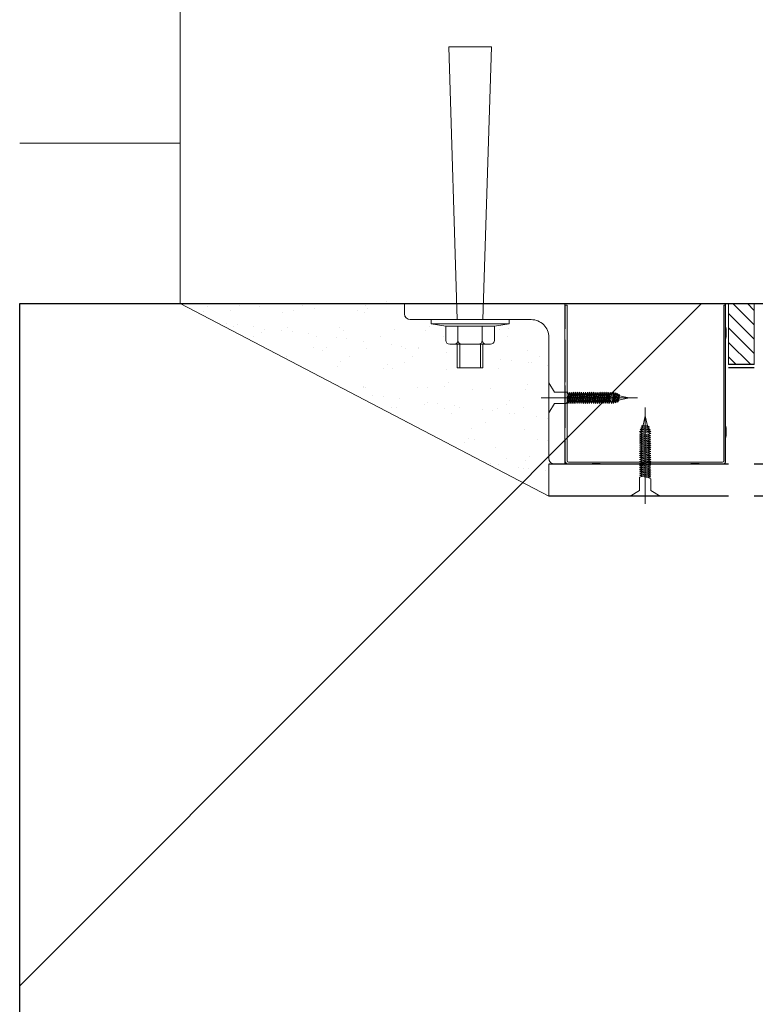
# Model space of a CAD drawing. Units: millimetres. Extents: x 53645 to 137188, y 78097 to 135542.
# Drawn here: x 70531 to 70588, y 90648 to 90725 of the extents above; entities that cross this region are included whole.
import ezdxf

# ---------------------------------------------------------------- set-up
doc = ezdxf.new("R2010")
doc.units = ezdxf.units.MM
doc.linetypes.add('CENTER', pattern=[20, 15, -1.7, 1.6, -1.7])

# ---------------------------------------------------------------- blocks, each defined once
blk = doc.blocks.new('dsgdf')
at = {"color": 0, "lineweight": 0}
for p, q in [((152190.453, 48329.047), (152161.703, 48314.047)), ((152190.453, 48326.547), (152190.453, 48329.047)), ((152188.057, 48326.782), (152188.057, 48326.782)), ((152188.458, 48326.887), (152188.458, 48326.887)), ((152188.884, 48326.891), (152188.884, 48326.891)), ((152190.174, 48327.06), (152190.174, 48327.06)), ((152185.901, 48326.498), (152185.901, 48326.498)), ((152186.508, 48326.569), (152186.508, 48326.569)), ((152187.177, 48326.142), (152187.177, 48326.142)), ((152188.638, 48326.255), (152188.638, 48326.255)), ((152188.931, 48325.987), (152188.931, 48325.987)), ((152191.735, 48324.66), (152191.735, 48326.297)), ((152191.881, 48326.297), (152191.881, 48314.172)), ((152192.208, 48326.547), (152191.985, 48326.547)), ((152193.622, 48326.547), (152191.985, 48326.547)), ((152191.985, 48326.402), (152203.985, 48326.402)), ((152193.818, 48326.516), (152193.622, 48326.547)), ((152194.443, 48326.516), (152193.818, 48326.516)), ((152194.443, 48326.516), (152194.639, 48326.547)), ((152197.788, 48326.547), (152194.639, 48326.547)), ((152197.985, 48326.516), (152197.788, 48326.547)), ((152198.181, 48326.547), (152197.985, 48326.516)), ((152201.33, 48326.547), (152198.181, 48326.547)), ((152201.526, 48326.516), (152201.33, 48326.547)), ((152201.526, 48326.516), (152202.151, 48326.516)), ((152202.151, 48326.516), (152202.348, 48326.547)), ((152202.178, 48326.516), (152202.374, 48326.547)), ((152203.985, 48326.547), (152202.348, 48326.547)), ((152202.374, 48326.547), (152204.011, 48326.547)), ((152203.703, 48326.547), (152204.453, 48326.547)), ((152203.787, 48326.547), (152203.985, 48326.547)), ((152204.089, 48326.297), (152204.089, 48314.172)), ((152204.235, 48326.297), (152204.235, 48324.535)), ((152206.453, 48326.547), (152207.473, 48326.547)), ((152186.317, 48325.244), (152186.317, 48325.244)), ((152183.866, 48324.861), (152183.866, 48324.861)), ((152184.159, 48324.593), (152184.159, 48324.593)), ((152184.644, 48324.598), (152184.644, 48324.598)), ((152189.587, 48324.607), (152189.587, 48324.607)), ((152190.312, 48324.721), (152190.312, 48324.721)), ((152191.703, 48324.464), (152191.735, 48324.66)), ((152191.703, 48323.839), (152191.703, 48324.464)), ((152204.266, 48324.339), (152204.235, 48324.535)), ((152184.403, 48323.775), (152184.403, 48323.775)), ((152188.558, 48323.828), (152188.558, 48323.828)), ((152191.703, 48323.839), (152191.735, 48323.643)), ((152204.266, 48323.714), (152204.235, 48323.518)), ((152204.266, 48323.714), (152204.266, 48324.339)), ((152179.386, 48323.2), (152179.386, 48323.2)), ((152180.115, 48323.62), (152180.115, 48323.62)), ((152185.54, 48323.328), (152185.54, 48323.328)), ((152190.347, 48322.973), (152190.347, 48322.973)), ((152191.735, 48320.494), (152191.735, 48323.643)), ((152204.235, 48323.518), (152204.235, 48320.369)), ((152178.201, 48322.151), (152178.201, 48322.151)), ((152178.572, 48322.149), (152178.572, 48322.149)), ((152182.356, 48322.204), (152182.356, 48322.204)), ((152182.846, 48322.585), (152182.846, 48322.585)), ((152183.516, 48322.158), (152183.516, 48322.158)), ((152185.248, 48322.302), (152185.248, 48322.302)), ((152186.074, 48322.41), (152186.074, 48322.41)), ((152186.417, 48322.185), (152186.417, 48322.185)), ((152187.365, 48322.58), (152187.365, 48322.58)), ((152187.79, 48322.594), (152187.79, 48322.594)), ((152188.459, 48322.167), (152188.459, 48322.167)), ((152189.521, 48322.864), (152189.521, 48322.864)), ((152178.818, 48321.455), (152178.818, 48321.455)), ((152180.767, 48321.934), (152180.767, 48321.934)), ((152180.975, 48321.739), (152180.975, 48321.739)), ((152181.801, 48321.848), (152181.801, 48321.848)), ((152183.092, 48322.018), (152183.092, 48322.018)), ((152187.12, 48321.88), (152187.12, 48321.88)), ((152187.412, 48321.612), (152187.412, 48321.612)), ((152176.701, 48321.176), (152176.701, 48321.176)), ((152177.528, 48321.285), (152177.528, 48321.285)), ((152180.982, 48320.614), (152180.982, 48320.614)), ((152184.503, 48320.716), (152184.503, 48320.716)), ((152185.926, 48320.623), (152185.926, 48320.623)), ((152188.658, 48320.769), (152188.658, 48320.769)), ((152175.995, 48320.541), (152175.995, 48320.541)), ((152176.038, 48320.605), (152176.038, 48320.605)), ((152176.154, 48320.581), (152176.154, 48320.581)), ((152180.215, 48320.561), (152180.215, 48320.561)), ((152182.348, 48320.487), (152182.348, 48320.487)), ((152182.64, 48320.218), (152182.64, 48320.218)), ((152188.793, 48320.346), (152188.793, 48320.346)), ((152191.703, 48320.297), (152191.735, 48320.494)), ((152191.735, 48320.101), (152191.703, 48320.297)), ((152191.735, 48316.952), (152191.735, 48320.101)), ((152204.235, 48320.369), (152204.235, 48316.827)), ((152177.575, 48319.093), (152177.575, 48319.093)), ((152178.301, 48319.092), (152178.301, 48319.092)), ((152182.456, 48319.145), (152182.456, 48319.145)), ((152186.517, 48319.126), (152186.517, 48319.126)), ((152174.013, 48318.938), (152174.013, 48318.938)), ((152174.241, 48318.591), (152174.241, 48318.591)), ((152177.868, 48318.825), (152177.868, 48318.825)), ((152179.185, 48318.6), (152179.185, 48318.6)), ((152186.711, 48318.384), (152186.711, 48318.384)), ((152187.538, 48318.493), (152187.538, 48318.493)), ((152188.828, 48318.663), (152188.828, 48318.663)), ((152189.072, 48318.618), (152189.072, 48318.618)), ((152190.374, 48318.898), (152190.374, 48318.898)), ((152204.453, 48318.797), (152204.453, 48314.047)), ((152204.453, 48318.189), (152205.062, 48318.797)), ((152204.453, 48317.066), (152206.185, 48318.797)), ((152206.453, 48318.797), (152206.453, 48314.047)), ((152169.967, 48318.156), (152169.967, 48318.156)), ((152172.803, 48317.7), (152172.803, 48317.7)), ((152174.91, 48318.165), (152174.91, 48318.165)), ((152179.249, 48317.56), (152179.249, 48317.56)), ((152179.854, 48318.174), (152179.854, 48318.174)), ((152182.438, 48317.821), (152182.438, 48317.821)), ((152188.758, 48317.71), (152188.758, 48317.71)), ((152189.741, 48318.192), (152189.741, 48318.192)), ((152204.453, 48315.944), (152206.453, 48317.944)), ((152172.099, 48317.469), (152172.099, 48317.469)), ((152173.096, 48317.432), (152173.096, 48317.432)), ((152174.718, 48316.805), (152174.718, 48316.805)), ((152176.009, 48316.975), (152176.009, 48316.975)), ((152176.254, 48317.522), (152176.254, 48317.522)), ((152178.165, 48317.259), (152178.165, 48317.259)), ((152178.991, 48317.368), (152178.991, 48317.368)), ((152180.282, 48317.538), (152180.282, 48317.538)), ((152180.315, 48317.503), (152180.315, 48317.503)), ((152191.703, 48316.756), (152191.735, 48316.952)), ((152204.266, 48316.631), (152204.235, 48316.827)), ((152204.453, 48314.821), (152206.453, 48316.821)), ((152167.433, 48316.612), (152167.433, 48316.612)), ((152168.031, 48316.307), (152168.031, 48316.307)), ((152168.323, 48316.039), (152168.323, 48316.039)), ((152169.619, 48316.134), (152169.619, 48316.134)), ((152170.445, 48316.242), (152170.445, 48316.242)), ((152171.736, 48316.412), (152171.736, 48316.412)), ((152172.377, 48316.621), (152172.377, 48316.621)), ((152173.892, 48316.696), (152173.892, 48316.696)), ((152174.477, 48316.166), (152174.477, 48316.166)), ((152177.32, 48316.63), (152177.32, 48316.63)), ((152178.401, 48316.034), (152178.401, 48316.034)), ((152180.829, 48316.112), (152180.829, 48316.112)), ((152182.264, 48316.639), (152182.264, 48316.639)), ((152186.617, 48316.067), (152186.617, 48316.067)), ((152187.208, 48316.648), (152187.208, 48316.648)), ((152191.703, 48316.756), (152191.703, 48316.131)), ((152191.703, 48316.131), (152191.735, 48315.934)), ((152204.266, 48316.006), (152204.235, 48315.809)), ((152204.266, 48316.631), (152204.266, 48316.006)), ((152165.346, 48315.571), (152165.346, 48315.571)), ((152165.897, 48315.846), (152165.897, 48315.846)), ((152166.172, 48315.68), (152166.172, 48315.68)), ((152167.462, 48315.85), (152167.462, 48315.85)), ((152170.052, 48315.899), (152170.052, 48315.899)), ((152174.113, 48315.879), (152174.113, 48315.879)), ((152181.122, 48315.844), (152181.122, 48315.844)), ((152187.275, 48315.971), (152187.275, 48315.971)), ((152191.735, 48314.172), (152191.735, 48315.934)), ((152191.735, 48315.289), (152191.735, 48314.172)), ((152204.235, 48315.809), (152204.235, 48314.172)), ((152204.802, 48314.047), (152206.453, 48315.699)), ((152163.551, 48314.645), (152163.551, 48314.645)), ((152165.636, 48314.598), (152165.636, 48314.598)), ((152169.705, 48314.773), (152169.705, 48314.773)), ((152170.579, 48314.607), (152170.579, 48314.607)), ((152175.523, 48314.616), (152175.523, 48314.616)), ((152176.057, 48314.718), (152176.057, 48314.718)), ((152205.925, 48314.047), (152206.453, 48314.576)), ((152161.703, 48281.547), (152161.703, 48314.047)), ((152161.703, 48314.047), (152256.703, 48314.047)), ((152163.85, 48314.275), (152163.85, 48314.275)), ((152166.305, 48314.172), (152166.305, 48314.172)), ((152167.911, 48314.256), (152167.911, 48314.256)), ((152171.249, 48314.181), (152171.249, 48314.181)), ((152172.199, 48314.41), (152172.199, 48314.41)), ((152176.192, 48314.19), (152176.192, 48314.19)), ((152176.349, 48314.45), (152176.349, 48314.45)), ((152176.354, 48314.463), (152176.354, 48314.463)), ((152191.735, 48314.172), (152191.881, 48314.172)), ((152204.089, 48314.172), (152204.235, 48314.172)), ((152161.703, 48301.547), (152149.203, 48301.547))]:
    blk.add_line(p, q, dxfattribs=at)
at = {"color": 0}
for p, q in [((152204.453, 48329.047), (152190.453, 48329.047)), ((152220.453, 48329.047), (152206.453, 48329.047)), ((152204.453, 48326.547), (152190.453, 48326.547)), ((152204.203, 48314.047), (152204.203, 48326.422)), ((152220.453, 48326.547), (152206.453, 48326.547)), ((152206.453, 48319.047), (152204.453, 48319.047)), ((152206.453, 48318.797), (152204.453, 48318.797)), ((152161.703, 48314.047), (152256.703, 48314.047)), ((152177.825, 48313.887), (152177.825, 48313.887))]:
    blk.add_line(p, q, dxfattribs=at)
at = {"color": 0, "lineweight": 0, "ltscale": 0.05}
for p, q in [((152196.794, 48329.047), (152197.524, 48328.61)), ((152199.129, 48329.047), (152196.794, 48329.047)), ((152198.4, 48328.61), (152199.129, 48329.047)), ((152197.524, 48328.61), (152197.524, 48327.558)), ((152198.4, 48328.61), (152198.4, 48327.707)), ((152197.524, 48327.558), (152197.733, 48327.522)), ((152198.4, 48327.555), (152197.524, 48327.406)), ((152197.524, 48327.406), (152197.733, 48327.522)), ((152198.191, 48327.591), (152197.733, 48327.522)), ((152198.4, 48327.707), (152198.191, 48327.591)), ((152198.4, 48327.555), (152198.191, 48327.591)), ((152198.4, 48327.555), (152198.191, 48327.439)), ((152197.524, 48327.406), (152197.733, 48327.37)), ((152198.4, 48327.403), (152197.524, 48327.253)), ((152197.524, 48327.253), (152197.733, 48327.37)), ((152197.524, 48327.253), (152197.733, 48327.218)), ((152198.4, 48327.251), (152197.524, 48327.101)), ((152197.524, 48327.101), (152197.733, 48327.218)), ((152197.524, 48327.101), (152197.733, 48327.065)), ((152198.4, 48327.099), (152197.524, 48326.949)), ((152197.524, 48326.949), (152197.733, 48327.065)), ((152197.524, 48326.949), (152197.733, 48326.913)), ((152198.4, 48326.946), (152197.524, 48326.797)), ((152197.524, 48326.797), (152197.733, 48326.913)), ((152197.524, 48326.797), (152197.733, 48326.761)), ((152198.4, 48326.794), (152197.524, 48326.645)), ((152197.524, 48326.645), (152197.733, 48326.761)), ((152198.191, 48327.439), (152197.733, 48327.37)), ((152198.191, 48327.287), (152197.733, 48327.218)), ((152198.191, 48327.134), (152197.733, 48327.065)), ((152198.191, 48326.982), (152197.733, 48326.913)), ((152198.191, 48326.83), (152197.733, 48326.761)), ((152198.4, 48327.403), (152198.191, 48327.439)), ((152198.4, 48327.403), (152198.191, 48327.287)), ((152198.4, 48327.251), (152198.191, 48327.287)), ((152198.4, 48327.251), (152198.191, 48327.134)), ((152198.4, 48327.099), (152198.191, 48327.134)), ((152198.4, 48327.099), (152198.191, 48326.982)), ((152198.4, 48326.946), (152198.191, 48326.982)), ((152198.4, 48326.946), (152198.191, 48326.83)), ((152198.4, 48326.794), (152198.191, 48326.83)), ((152198.4, 48326.794), (152198.191, 48326.678)), ((152197.524, 48326.645), (152197.733, 48326.609)), ((152198.4, 48326.642), (152197.524, 48326.493)), ((152197.524, 48326.493), (152197.733, 48326.609)), ((152197.524, 48326.493), (152197.733, 48326.457)), ((152198.4, 48326.49), (152197.524, 48326.34)), ((152197.524, 48326.34), (152197.733, 48326.457)), ((152197.524, 48326.34), (152197.733, 48326.305)), ((152198.4, 48326.338), (152197.524, 48326.188)), ((152197.524, 48326.188), (152197.733, 48326.305)), ((152197.524, 48326.188), (152197.733, 48326.152)), ((152198.4, 48326.186), (152197.524, 48326.036)), ((152197.524, 48326.036), (152197.733, 48326.152)), ((152197.524, 48326.036), (152197.733, 48326)), ((152198.4, 48326.033), (152197.524, 48325.884)), ((152197.524, 48325.884), (152197.733, 48326)), ((152198.191, 48326.678), (152197.733, 48326.609)), ((152198.191, 48326.526), (152197.733, 48326.457)), ((152198.191, 48326.374), (152197.733, 48326.305)), ((152198.191, 48326.221), (152197.733, 48326.152)), ((152198.191, 48326.069), (152197.733, 48326)), ((152198.4, 48326.642), (152198.191, 48326.678)), ((152198.4, 48326.642), (152198.191, 48326.526)), ((152198.4, 48326.49), (152198.191, 48326.526)), ((152198.4, 48326.49), (152198.191, 48326.374)), ((152198.4, 48326.338), (152198.191, 48326.374)), ((152198.4, 48326.338), (152198.191, 48326.221)), ((152198.4, 48326.186), (152198.191, 48326.221)), ((152198.4, 48326.186), (152198.191, 48326.069)), ((152198.4, 48326.033), (152198.191, 48326.069)), ((152198.4, 48326.033), (152198.191, 48325.917)), ((152197.524, 48325.884), (152197.733, 48325.848)), ((152198.4, 48325.881), (152197.524, 48325.732)), ((152197.524, 48325.732), (152197.733, 48325.848)), ((152197.524, 48325.732), (152197.733, 48325.696)), ((152198.4, 48325.729), (152197.524, 48325.58)), ((152197.524, 48325.58), (152197.733, 48325.696)), ((152197.524, 48325.58), (152197.733, 48325.544)), ((152198.4, 48325.577), (152197.524, 48325.427)), ((152197.524, 48325.427), (152197.733, 48325.544)), ((152197.524, 48325.427), (152197.733, 48325.392)), ((152198.4, 48325.425), (152197.524, 48325.275)), ((152197.524, 48325.275), (152197.733, 48325.392)), ((152197.524, 48325.275), (152197.733, 48325.239)), ((152198.4, 48325.273), (152197.524, 48325.123)), ((152197.524, 48325.123), (152197.733, 48325.239)), ((152198.191, 48325.917), (152197.733, 48325.848)), ((152198.191, 48325.765), (152197.733, 48325.696)), ((152198.191, 48325.613), (152197.733, 48325.544)), ((152198.191, 48325.461), (152197.733, 48325.392)), ((152198.191, 48325.308), (152197.733, 48325.239)), ((152198.4, 48325.881), (152198.191, 48325.917)), ((152198.4, 48325.881), (152198.191, 48325.765)), ((152198.4, 48325.729), (152198.191, 48325.765)), ((152198.4, 48325.729), (152198.191, 48325.613)), ((152198.4, 48325.577), (152198.191, 48325.613)), ((152198.4, 48325.577), (152198.191, 48325.461)), ((152198.4, 48325.425), (152198.191, 48325.461)), ((152198.4, 48325.425), (152198.191, 48325.308)), ((152198.4, 48325.273), (152198.191, 48325.308)), ((152198.4, 48325.273), (152198.191, 48325.156)), ((152197.524, 48325.123), (152197.733, 48325.087)), ((152198.4, 48325.12), (152197.524, 48324.971)), ((152197.524, 48324.971), (152197.733, 48325.087)), ((152197.524, 48324.971), (152197.733, 48324.935)), ((152198.4, 48324.968), (152197.524, 48324.819)), ((152197.524, 48324.819), (152197.733, 48324.935)), ((152197.524, 48324.819), (152197.733, 48324.783)), ((152198.4, 48324.816), (152197.524, 48324.667)), ((152197.524, 48324.667), (152197.733, 48324.783)), ((152197.524, 48324.667), (152197.733, 48324.631)), ((152198.4, 48324.664), (152197.524, 48324.514)), ((152197.524, 48324.514), (152197.733, 48324.631)), ((152197.524, 48324.514), (152197.733, 48324.479)), ((152198.4, 48324.512), (152197.524, 48324.362)), ((152197.524, 48324.362), (152197.733, 48324.479)), ((152198.191, 48325.156), (152197.733, 48325.087)), ((152198.191, 48325.004), (152197.733, 48324.935)), ((152198.191, 48324.852), (152197.733, 48324.783)), ((152198.191, 48324.852), (152197.733, 48324.783)), ((152198.191, 48324.7), (152197.733, 48324.631)), ((152198.191, 48324.548), (152197.733, 48324.479)), ((152198.4, 48325.12), (152198.191, 48325.156)), ((152198.4, 48325.12), (152198.191, 48325.004)), ((152198.4, 48324.968), (152198.191, 48325.004)), ((152198.4, 48324.968), (152198.191, 48324.852)), ((152198.4, 48324.816), (152198.191, 48324.852)), ((152198.4, 48324.816), (152198.191, 48324.7)), ((152198.4, 48324.664), (152198.191, 48324.7)), ((152198.4, 48324.664), (152198.191, 48324.548)), ((152198.4, 48324.512), (152198.191, 48324.548)), ((152198.4, 48324.512), (152198.191, 48324.395)), ((152197.524, 48324.362), (152197.733, 48324.326)), ((152198.4, 48324.36), (152197.524, 48324.21)), ((152197.524, 48324.21), (152197.733, 48324.326)), ((152197.524, 48324.21), (152197.733, 48324.174)), ((152197.524, 48324.013), (152197.733, 48324.174)), ((152198.4, 48324.162), (152197.524, 48324.013)), ((152197.524, 48324.013), (152197.733, 48323.977)), ((152198.4, 48324.01), (152197.561, 48323.867)), ((152197.561, 48323.867), (152197.733, 48323.977)), ((152197.561, 48323.867), (152197.733, 48323.825)), ((152198.357, 48323.85), (152197.615, 48323.722)), ((152197.615, 48323.722), (152197.733, 48323.825)), ((152197.615, 48323.722), (152197.779, 48323.679)), ((152198.295, 48323.686), (152197.669, 48323.578)), ((152197.669, 48323.578), (152197.779, 48323.679)), ((152198.191, 48324.395), (152197.733, 48324.326)), ((152198.191, 48324.243), (152197.733, 48324.174)), ((152198.191, 48324.243), (152197.733, 48324.174)), ((152198.191, 48324.046), (152197.733, 48323.977)), ((152198.191, 48323.894), (152197.733, 48323.825)), ((152198.138, 48323.733), (152197.779, 48323.679)), ((152198.357, 48323.85), (152198.138, 48323.733)), ((152198.295, 48323.686), (152198.138, 48323.733)), ((152198.295, 48323.686), (152198.138, 48323.581)), ((152198.4, 48324.36), (152198.191, 48324.395)), ((152198.4, 48324.36), (152198.191, 48324.243)), ((152198.4, 48324.162), (152198.191, 48324.243)), ((152198.4, 48324.162), (152198.191, 48324.046)), ((152198.4, 48324.01), (152198.191, 48324.046)), ((152198.4, 48324.01), (152198.191, 48323.894)), ((152198.357, 48323.85), (152198.191, 48323.894)), ((152197.669, 48323.578), (152197.798, 48323.529)), ((152198.138, 48323.58), (152197.798, 48323.53)), ((152197.962, 48322.797), (152197.798, 48323.529)), ((152197.962, 48322.797), (152198.138, 48323.581)), ((152190.891, 48321.823), (152190.453, 48322.552)), ((152190.453, 48322.552), (152190.453, 48320.217)), ((152190.891, 48321.823), (152191.794, 48321.823)), ((152191.794, 48321.823), (152191.91, 48321.614)), ((152191.946, 48321.823), (152191.91, 48321.614)), ((152191.91, 48321.614), (152191.979, 48321.156)), ((152191.946, 48321.823), (152192.095, 48320.947)), ((152191.946, 48321.823), (152192.062, 48321.614)), ((152192.098, 48321.823), (152192.062, 48321.614)), ((152192.062, 48321.614), (152192.131, 48321.156)), ((152192.098, 48321.823), (152192.214, 48321.614)), ((152192.098, 48321.823), (152192.247, 48320.947)), ((152192.25, 48321.823), (152192.214, 48321.614)), ((152192.214, 48321.614), (152192.283, 48321.156)), ((152192.25, 48321.823), (152192.366, 48321.614)), ((152192.25, 48321.823), (152192.4, 48320.947)), ((152192.402, 48321.823), (152192.366, 48321.614)), ((152192.366, 48321.614), (152192.436, 48321.156)), ((152192.402, 48321.823), (152192.519, 48321.614)), ((152192.402, 48321.823), (152192.552, 48320.947)), ((152192.555, 48321.823), (152192.519, 48321.614)), ((152192.519, 48321.614), (152192.588, 48321.156)), ((152192.555, 48321.823), (152192.671, 48321.614)), ((152192.555, 48321.823), (152192.704, 48320.947)), ((152192.707, 48321.823), (152192.671, 48321.614)), ((152192.671, 48321.614), (152192.74, 48321.156)), ((152192.707, 48321.823), (152192.823, 48321.614)), ((152192.707, 48321.823), (152192.856, 48320.947)), ((152192.859, 48321.823), (152192.823, 48321.614)), ((152192.823, 48321.614), (152192.892, 48321.156)), ((152192.859, 48321.823), (152192.975, 48321.614)), ((152192.859, 48321.823), (152193.008, 48320.947)), ((152193.011, 48321.823), (152192.975, 48321.614)), ((152192.975, 48321.614), (152193.044, 48321.156)), ((152193.011, 48321.823), (152193.127, 48321.614)), ((152193.011, 48321.823), (152193.16, 48320.947)), ((152193.163, 48321.823), (152193.127, 48321.614)), ((152193.127, 48321.614), (152193.196, 48321.156)), ((152193.163, 48321.823), (152193.279, 48321.614)), ((152193.163, 48321.823), (152193.313, 48320.947)), ((152193.315, 48321.823), (152193.279, 48321.614)), ((152193.279, 48321.614), (152193.349, 48321.156)), ((152193.315, 48321.823), (152193.432, 48321.614)), ((152193.315, 48321.823), (152193.465, 48320.947)), ((152193.468, 48321.823), (152193.432, 48321.614)), ((152193.432, 48321.614), (152193.501, 48321.156)), ((152193.468, 48321.823), (152193.584, 48321.614)), ((152193.468, 48321.823), (152193.617, 48320.947)), ((152193.62, 48321.823), (152193.584, 48321.614)), ((152193.584, 48321.614), (152193.653, 48321.156)), ((152193.62, 48321.823), (152193.736, 48321.614)), ((152193.62, 48321.823), (152193.769, 48320.947)), ((152193.772, 48321.823), (152193.736, 48321.614)), ((152193.736, 48321.614), (152193.805, 48321.156)), ((152193.772, 48321.823), (152193.888, 48321.614)), ((152193.772, 48321.823), (152193.921, 48320.947)), ((152193.924, 48321.823), (152193.888, 48321.614)), ((152193.888, 48321.614), (152193.957, 48321.156)), ((152193.924, 48321.823), (152194.04, 48321.614)), ((152193.924, 48321.823), (152194.073, 48320.947)), ((152194.076, 48321.823), (152194.04, 48321.614)), ((152194.04, 48321.614), (152194.109, 48321.156)), ((152194.076, 48321.823), (152194.192, 48321.614)), ((152194.076, 48321.823), (152194.226, 48320.947)), ((152194.228, 48321.823), (152194.192, 48321.614)), ((152194.192, 48321.614), (152194.262, 48321.156)), ((152194.228, 48321.823), (152194.345, 48321.614)), ((152194.228, 48321.823), (152194.378, 48320.947)), ((152194.381, 48321.823), (152194.345, 48321.614)), ((152194.345, 48321.614), (152194.414, 48321.156)), ((152194.381, 48321.823), (152194.497, 48321.614)), ((152194.381, 48321.823), (152194.53, 48320.947)), ((152194.533, 48321.823), (152194.497, 48321.614)), ((152194.497, 48321.614), (152194.566, 48321.156)), ((152194.533, 48321.823), (152194.649, 48321.614)), ((152194.533, 48321.823), (152194.682, 48320.947)), ((152194.685, 48321.823), (152194.649, 48321.614)), ((152194.649, 48321.614), (152194.718, 48321.156)), ((152194.649, 48321.614), (152194.718, 48321.156)), ((152194.685, 48321.823), (152194.801, 48321.614)), ((152194.685, 48321.823), (152194.834, 48320.947)), ((152194.837, 48321.823), (152194.801, 48321.614)), ((152194.801, 48321.614), (152194.87, 48321.156)), ((152194.837, 48321.823), (152194.986, 48320.947)), ((152194.837, 48321.823), (152194.953, 48321.614)), ((152194.989, 48321.823), (152194.953, 48321.614)), ((152194.953, 48321.614), (152195.022, 48321.156)), ((152194.989, 48321.823), (152195.139, 48320.947)), ((152194.989, 48321.823), (152195.105, 48321.614)), ((152195.141, 48321.823), (152195.105, 48321.614)), ((152195.105, 48321.614), (152195.175, 48321.156)), ((152195.141, 48321.823), (152195.258, 48321.614)), ((152195.141, 48321.823), (152195.291, 48320.947)), ((152195.339, 48321.823), (152195.258, 48321.614)), ((152195.258, 48321.614), (152195.327, 48321.156)), ((152195.258, 48321.614), (152195.327, 48321.156)), ((152195.339, 48321.823), (152195.488, 48320.947)), ((152195.339, 48321.823), (152195.455, 48321.614)), ((152195.491, 48321.823), (152195.455, 48321.614)), ((152195.455, 48321.614), (152195.524, 48321.156)), ((152195.491, 48321.823), (152195.634, 48320.984)), ((152195.491, 48321.823), (152195.607, 48321.614)), ((152195.65, 48321.78), (152195.607, 48321.614)), ((152195.607, 48321.614), (152195.676, 48321.156)), ((152195.65, 48321.78), (152195.779, 48321.038)), ((152195.65, 48321.78), (152195.767, 48321.561)), ((152195.815, 48321.718), (152195.767, 48321.561)), ((152195.767, 48321.561), (152195.822, 48321.202)), ((152195.815, 48321.718), (152195.923, 48321.092)), ((152195.815, 48321.718), (152195.92, 48321.561)), ((152196.703, 48321.385), (152195.92, 48321.561)), ((152195.921, 48321.561), (152195.971, 48321.22)), ((152196.703, 48321.385), (152195.972, 48321.221)), ((152190.453, 48320.217), (152190.891, 48320.947)), ((152190.891, 48320.947), (152191.943, 48320.947)), ((152191.943, 48320.947), (152191.979, 48321.156)), ((152192.095, 48320.947), (152191.979, 48321.156)), ((152192.095, 48320.947), (152192.131, 48321.156)), ((152192.247, 48320.947), (152192.131, 48321.156)), ((152192.247, 48320.947), (152192.283, 48321.156)), ((152192.4, 48320.947), (152192.283, 48321.156)), ((152192.4, 48320.947), (152192.436, 48321.156)), ((152192.552, 48320.947), (152192.436, 48321.156)), ((152192.552, 48320.947), (152192.588, 48321.156)), ((152192.704, 48320.947), (152192.588, 48321.156)), ((152192.704, 48320.947), (152192.74, 48321.156)), ((152192.856, 48320.947), (152192.74, 48321.156)), ((152192.856, 48320.947), (152192.892, 48321.156)), ((152193.008, 48320.947), (152192.892, 48321.156)), ((152193.008, 48320.947), (152193.044, 48321.156)), ((152193.16, 48320.947), (152193.044, 48321.156)), ((152193.16, 48320.947), (152193.196, 48321.156)), ((152193.313, 48320.947), (152193.196, 48321.156)), ((152193.313, 48320.947), (152193.349, 48321.156)), ((152193.465, 48320.947), (152193.349, 48321.156)), ((152193.465, 48320.947), (152193.501, 48321.156)), ((152193.617, 48320.947), (152193.501, 48321.156)), ((152193.617, 48320.947), (152193.653, 48321.156)), ((152193.769, 48320.947), (152193.653, 48321.156)), ((152193.769, 48320.947), (152193.805, 48321.156)), ((152193.921, 48320.947), (152193.805, 48321.156)), ((152193.921, 48320.947), (152193.957, 48321.156)), ((152194.073, 48320.947), (152193.957, 48321.156)), ((152194.073, 48320.947), (152194.109, 48321.156)), ((152194.226, 48320.947), (152194.109, 48321.156)), ((152194.226, 48320.947), (152194.262, 48321.156)), ((152194.378, 48320.947), (152194.262, 48321.156)), ((152194.378, 48320.947), (152194.414, 48321.156)), ((152194.53, 48320.947), (152194.414, 48321.156)), ((152194.53, 48320.947), (152194.566, 48321.156)), ((152194.682, 48320.947), (152194.566, 48321.156)), ((152194.682, 48320.947), (152194.718, 48321.156)), ((152194.834, 48320.947), (152194.718, 48321.156)), ((152194.834, 48320.947), (152194.87, 48321.156)), ((152194.986, 48320.947), (152194.87, 48321.156)), ((152194.986, 48320.947), (152195.022, 48321.156)), ((152195.139, 48320.947), (152195.022, 48321.156)), ((152195.139, 48320.947), (152195.175, 48321.156)), ((152195.291, 48320.947), (152195.175, 48321.156)), ((152195.291, 48320.947), (152195.327, 48321.156)), ((152195.488, 48320.947), (152195.327, 48321.156)), ((152195.488, 48320.947), (152195.524, 48321.156)), ((152195.634, 48320.984), (152195.524, 48321.156)), ((152195.634, 48320.984), (152195.676, 48321.156)), ((152195.779, 48321.038), (152195.676, 48321.156)), ((152195.779, 48321.038), (152195.822, 48321.202)), ((152195.923, 48321.092), (152195.822, 48321.202)), ((152195.923, 48321.092), (152195.972, 48321.221))]:
    blk.add_line(p, q, dxfattribs=at)
at = {"color": 0, "linetype": 'CENTER', "lineweight": 0, "ltscale": 0.5}
for p, q in [((152197.962, 48322.139), (152197.962, 48329.646)), ((152197.362, 48321.385), (152189.855, 48321.385))]:
    blk.add_line(p, q, dxfattribs=at)
at = {"color": 0, "lineweight": 15}
for p, q in [((152190.453, 48316.672), (152190.453, 48326.097)), ((152191.703, 48326.547), (152190.903, 48326.547)), ((152191.703, 48314.047), (152191.703, 48326.547)), ((152189.078, 48315.297), (152179.653, 48315.297)), ((152179.203, 48314.047), (152179.203, 48314.847)), ((152191.703, 48314.047), (152179.203, 48314.047))]:
    blk.add_line(p, q, dxfattribs=at)
at = {"color": 0, "linetype": 'Continuous', "lineweight": 0}
for p, q in [((152183.314, 48319.043), (152185.314, 48319.043)), ((152183.314, 48319.043), (152183.314, 48317.212)), ((152183.514, 48319.043), (152183.514, 48317.212)), ((152185.114, 48319.043), (152185.114, 48317.212)), ((152185.314, 48319.043), (152185.314, 48317.212)), ((152182.424, 48316.91), (152182.424, 48315.812)), ((152182.726, 48317.212), (152185.902, 48317.212)), ((152183.369, 48316.91), (152183.369, 48315.812)), ((152185.259, 48316.91), (152185.259, 48315.812)), ((152186.204, 48316.91), (152186.204, 48315.812)), ((152182.424, 48315.812), (152181.282, 48315.618)), ((152181.282, 48315.618), (152181.282, 48315.297)), ((152181.282, 48315.618), (152184.314, 48315.618)), ((152181.282, 48315.297), (152184.314, 48315.297)), ((152183.369, 48315.812), (152182.424, 48315.812)), ((152182.424, 48315.812), (152186.204, 48315.812)), ((152183.314, 48315.297), (152182.653, 48294.043)), ((152185.314, 48315.812), (152183.314, 48315.812)), ((152185.259, 48315.812), (152183.369, 48315.812)), ((152187.347, 48315.618), (152184.314, 48315.618)), ((152187.347, 48315.297), (152184.314, 48315.297)), ((152186.204, 48315.812), (152185.259, 48315.812)), ((152185.314, 48315.297), (152185.975, 48294.043)), ((152186.204, 48315.812), (152187.347, 48315.618)), ((152187.347, 48315.618), (152187.347, 48315.297)), ((152182.653, 48294.043), (152185.975, 48294.043))]:
    blk.add_line(p, q, dxfattribs=at)
at = {"color": 0, "lineweight": 15}
for centre, radius, start, end in [((152190.903, 48326.097), 0.45, 90, 180), ((152189.078, 48316.672), 1.375, 270, 0), ((152179.653, 48314.847), 0.45, 90, 180)]:
    blk.add_arc(centre, radius, start, end, dxfattribs=at)
at = {"color": 0, "lineweight": 0}
for centre, radius, start, end in [((152191.985, 48326.297), 0.25, 90, 180), ((152191.985, 48326.297), 0.104, 90, 180), ((152203.985, 48326.297), 0.25, 0, 90), ((152203.985, 48326.297), 0.104, 0, 90)]:
    blk.add_arc(centre, radius, start, end, dxfattribs=at)
at = {"color": 0, "linetype": 'Continuous', "lineweight": 0}
for centre, start, end in [((152182.726, 48316.91), 90, 180), ((152183.067, 48316.91), 0, 90), ((152183.671, 48316.91), 90, 180), ((152184.957, 48316.91), 0, 90), ((152185.561, 48316.91), 90, 180), ((152185.902, 48316.91), 0, 90)]:
    blk.add_arc(centre, 0.302, start, end, dxfattribs=at)
blk = doc.blocks.new('3432')
at = {"color": 0}
for points in [[(-8570.448, 5947.003), (-8517.305, 6000.146)], [(-8570.448, 5669.991), (-8570.448, 6000.146)], [(-8570.448, 6000.146), (-8450.448, 6000.146)]]:
    blk.add_lwpolyline(points, dxfattribs=at)
at = {"color": 0, "extrusion": (0, 0, -1), "zscale": -1, "rotation": 180}
blk.add_blockref('dsgdf', (160719.652, 54314.193), dxfattribs=at)

msp = doc.modelspace()

# ---------------------------------------------------------------- block references
msp.add_blockref('3432', (79101.571, 84702.831))

doc.saveas('drawing.dxf')
